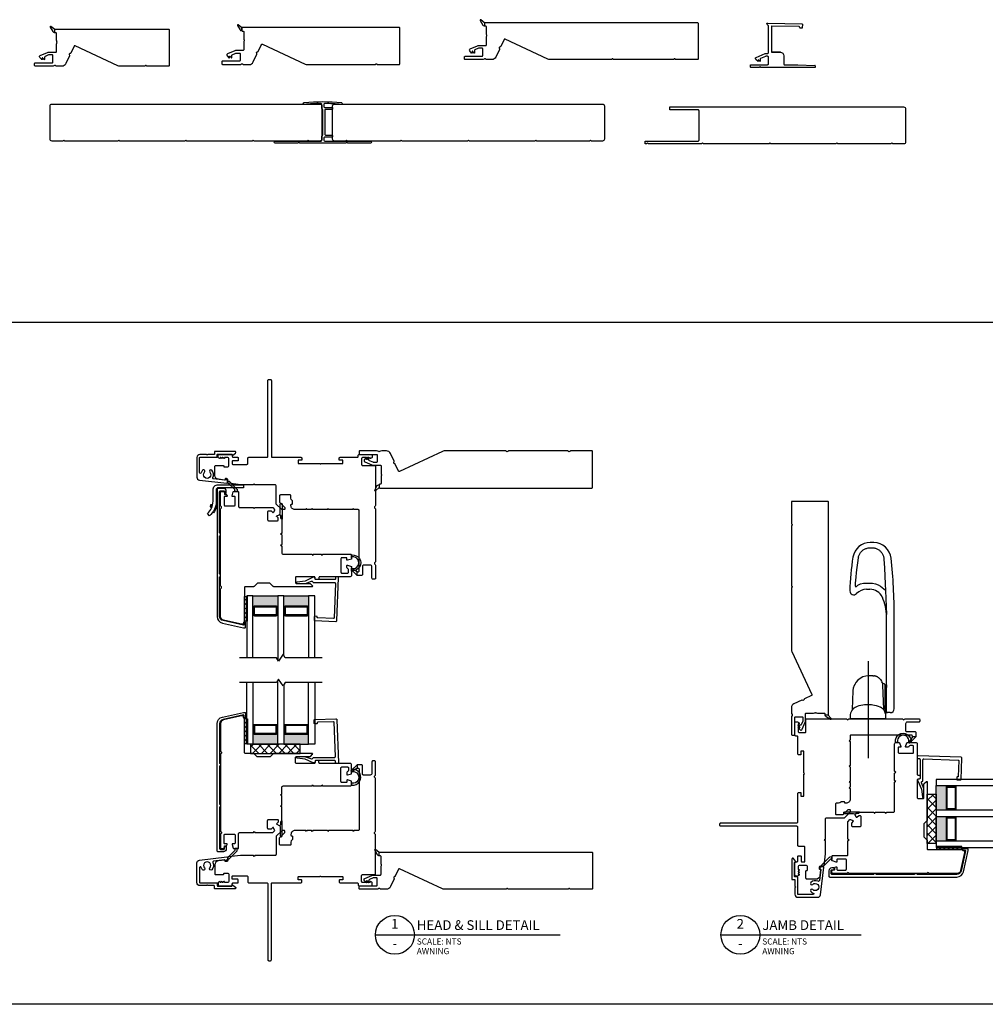
# Model space of a CAD drawing. Units: inches. Extents: x 13.9 to 79.1, y 11.4 to 104.2.
# Drawn here: x 24.5 to 44.1, y 83.3 to 103.2 of the extents above; entities that cross this region are included whole.
import ezdxf
from ezdxf.enums import TextEntityAlignment as Align

# ---------------------------------------------------------------- set-up
doc = ezdxf.new("R2010")
doc.units = ezdxf.units.IN
doc.header["$MEASUREMENT"] = 0
doc.linetypes.add('CENTER2', pattern=[1.125, 0.75, -0.125, 0.125, -0.125])
doc.layers.add('DB-ANNO-BKLN', color=1, linetype='Continuous', lineweight=30)
doc.layers.add('DB-SECT-PATT', color=6, linetype='Continuous', lineweight=9)
doc.layers.add('DB-SECT-FRM', color=9, linetype='Continuous')
doc.styles.add('DBNOTE-ARL', font='arial.ttf')
doc.styles.add('DBTITLE-ARL', font='an______.ttf')
pattern_1 = [(45, (-40.845287, -233.940414), (-0.044194174, 0.044194174), [])]

# ---------------------------------------------------------------- blocks, each defined once
blk = doc.blocks.new('zxc_021018_dwr')
blk.add_line((0.277, 0.025), (0.262, 0.025))
blk.add_line((0.277, 0.025), (0.262, 0.025))
blk.add_lwpolyline([(0.552, 0.105), (0.381, 0.105), (0.552, 0.105, -0.414214), (0.621, 0.036), (0.621, -0.135, 0.414214), (0.631, -0.145), (0.903, -0.145, -0.013876), (0.903, -0.145), (1.248, -0.164, -0.39805), (1.257, -0.174), (1.257, -0.194, -0.414214), (1.247, -0.204), (0.155, -0.204), (0.144, -0.184), (0.133, -0.204), (-0.035, -0.204, -0.414214), (-0.055, -0.184), (-0.055, -0.165, -0.414214), (-0.035, -0.145), (0.293, -0.145, 0.414214), (0.312, -0.125), (0.312, 0.005, 0.414214), (0.293, 0.025), (0.262, 0.025, 0.101737), (0.254, 0.023), (0.151, -0.021, 0.299841), (0.145, -0.03), (0.145, -0.084), (0.106, -0.044), (0.1, -0.044), (0.1, -0.084), (0.054, -0.038, -0.530387), (0.061, 0), (0.243, 0.078, -0.101737), (0.251, 0.08), (0.293, 0.08, 0.414214), (0.312, 0.1), (0.312, 0.632, 0.174304), (0.31, 0.638), (0.284, 0.67, -0.64045), (0.296, 0.696), (0.988, 0.684, -0.414214), (0.997, 0.674), (0.996, 0.603, -0.414214), (0.986, 0.593), (0.955, 0.594, -0.289651), (0.946, 0.599), (0.937, 0.62, 0.289651), (0.928, 0.626), (0.381, 0.635, 0.419335), (0.371, 0.625), (0.371, 0.115, 0.414214), (0.381, 0.105)], format="xyb")
for points in [[(0.26, 0.025), (0.258, 0.025), (0.257, 0.024)], [(0.26, 0.025), (0.258, 0.025), (0.257, 0.024)], [(1.257, -0.169), (1.257, -0.165), (1.253, -0.164)], [(1.257, -0.169), (1.257, -0.165), (1.253, -0.164)]]:
    blk.add_lwpolyline(points)
blk = doc.blocks.new('zxc_021018_4805')
blk.add_lwpolyline([(4.659, -0.215), (4.225, -0.215, -0.267949), (4.212, -0.207, 0.57735), (4.186, -0.207, -0.267949), (4.173, -0.215), (2.97, -0.215, -0.267949), (2.957, -0.207, 0.57735), (2.931, -0.207, -0.267949), (2.918, -0.215), (1.673, -0.215, -0.109518), (1.635, -0.206), (0.768, 0.198, 0.414214), (0.748, 0.191), (0.682, 0.051, -0.28969), (0.669, 0.042, 0.632456), (0.654, 0.009, -0.28969), (0.656, -0.007), (0.583, -0.163, -0.291473), (0.501, -0.215), (0.408, -0.215, -0.133584), (0.363, -0.202, 0.275637), (0.347, -0.203, -0.137008), (0.303, -0.215), (-0.036, -0.215, -0.414214), (-0.051, -0.2), (-0.051, -0.16, -0.414214), (-0.036, -0.145), (0.303, -0.145, 0.414214), (0.318, -0.13), (0.318, 0.001, 0.414214), (0.303, 0.016), (0.238, 0.016, 0.101737), (0.232, 0.014), (0.158, -0.017, 0.299841), (0.149, -0.031), (0.149, -0.078, -0.700208), (0.14, -0.081), (0.11, -0.045, 0.221695), (0.106, -0.044), (0.105, -0.044, 0.414214), (0.1, -0.049), (0.1, -0.078, -0.700208), (0.091, -0.081), (0.054, -0.037, -0.502749), (0.064, 0.002), (0.21, 0.065, -0.101737), (0.238, 0.071), (0.378, 0.071, 0.414214), (0.393, 0.086), (0.393, 0.233, -0.097978), (0.4, 0.267, 0.197856), (0.4, 0.278, -0.097978), (0.393, 0.313), (0.393, 0.445, 0.414214), (0.378, 0.46), (0.366, 0.46, -0.414214), (0.356, 0.47), (0.356, 0.525, -0.414214), (0.366, 0.535), (4.659, 0.535, -0.414214), (4.674, 0.52), (4.674, -0.2, -0.414214)], format="xyb", close=True)
at = {"color": 6}
blk.add_lwpolyline([(0.265, 0.577), (0.317, 0.485, 0.269666), (0.343, 0.47), (0.356, 0.47), (0.356, 0.525), (0.28, 0.59, 0.922134), (0.266, 0.576)], format="xyb", dxfattribs=at)
blk = doc.blocks.new('zxc_021018_4806')
blk.add_lwpolyline([(1.601, -0.206, 0.109518), (1.639, -0.215), (3.013, -0.215, 0.267949), (3.026, -0.207, -0.57735), (3.052, -0.207, 0.267949), (3.065, -0.215), (3.499, -0.215, 0.414214), (3.514, -0.2), (3.514, 0.52, 0.414214), (3.499, 0.535), (0.331, 0.535, 0.414214), (0.321, 0.525), (0.321, 0.47, 0.414214), (0.331, 0.46), (0.344, 0.46, -0.414214), (0.359, 0.445), (0.359, 0.313, 0.097978), (0.366, 0.278, -0.197856), (0.366, 0.267, 0.097978), (0.359, 0.233), (0.359, 0.086, -0.414214), (0.344, 0.071), (0.203, 0.071, 0.101737), (0.176, 0.065), (0.029, 0.002, 0.502749), (0.02, -0.037), (0.057, -0.081, 0.700208), (0.066, -0.078), (0.066, -0.049, -0.414214), (0.071, -0.044), (0.072, -0.044, -0.221695), (0.076, -0.045), (0.106, -0.081, 0.700208), (0.115, -0.078), (0.115, -0.031, -0.299841), (0.124, -0.017), (0.197, 0.014, -0.101737), (0.203, 0.016), (0.269, 0.016, -0.414214), (0.284, 0.001), (0.284, -0.13, -0.414214), (0.269, -0.145), (-0.071, -0.145, 0.414214), (-0.086, -0.16), (-0.086, -0.2, 0.414214), (-0.071, -0.215), (0.269, -0.215, 0.137008), (0.313, -0.203, -0.275637), (0.328, -0.202, 0.133584), (0.374, -0.215), (0.467, -0.215, 0.291473), (0.548, -0.163), (0.621, -0.007, 0.28969), (0.619, 0.009, -0.632456), (0.634, 0.042, 0.28969), (0.648, 0.051), (0.713, 0.191, -0.414214), (0.733, 0.198)], format="xyb", close=True)
at = {"color": 6}
blk.add_lwpolyline([(0.23, 0.577), (0.283, 0.485, 0.269666), (0.309, 0.47), (0.321, 0.47), (0.321, 0.525), (0.245, 0.59, 0.922134), (0.232, 0.576)], format="xyb", dxfattribs=at)
blk = doc.blocks.new('zxc_021018-5168')
blk.add_lwpolyline([(-0.04, 0.039, 0.416405), (-0.019, 0.059), (-0.019, 0.142, -0.359132), (-0.007, 0.157, 0.359132), (0.001, 0.167), (0.001, 0.671, 0.359132), (-0.007, 0.681, -0.359132), (-0.019, 0.696), (-0.019, 0.779, 0.417444), (-0.039, 0.799, 0.023497), (-0.371, 0.779, -0.44531), (-0.394, 0.799), (-0.394, 0.798, -0.383778), (-0.376, 0.818, -0.052558), (0.376, 0.818, -0.383778), (0.393, 0.798), (0.393, 0.799, -0.44531), (0.371, 0.779, 0.023449), (0.04, 0.799, 0.417501), (0.02, 0.779), (0.02, 0.74, 0.414214), (0.04, 0.72), (0.183, 0.72, -0.414214), (0.198, 0.705), (0.198, 0.696, -0.414214), (0.183, 0.681), (0.06, 0.681, 0.414214), (0.04, 0.661), (0.04, 0.177, 0.414214), (0.06, 0.157), (0.183, 0.157, -0.414214), (0.198, 0.142), (0.198, 0.133, -0.414214), (0.183, 0.118), (0.04, 0.118, 0.414214), (0.02, 0.098), (0.02, 0.059, 0.406097), (0.039, 0.039), (0.965, 0.039, -1), (0.965, 0), (0.505, 0), (0.485, 0.02), (0.465, 0), (-0.465, 0), (-0.485, 0.02), (-0.505, 0), (-0.965, 0, -1), (-0.965, 0.039)], format="xyb", close=True)
blk = doc.blocks.new('zxc_021018-bx5166')
blk.add_lwpolyline([(2.69, 0), (1.37, 0), (1.35, 0.02), (1.33, 0), (0.26, 0), (0.24, 0.02), (0.22, 0), (0, 0, -0.414214), (-0.04, 0.04), (-0.04, 0.71, -0.414214), (0, 0.75), (5.42, 0.75, -0.414214), (5.46, 0.71), (5.46, 0.04, -0.414214), (5.42, 0), (5.2, 0), (5.18, 0.02), (5.16, 0), (4.09, 0), (4.07, 0.02), (4.05, 0), (2.73, 0), (2.71, 0.02)], format="xyb", close=True)
blk = doc.blocks.new('zxc_021018-4808')
blk.add_lwpolyline([(2.54, 0.665), (2.54, -0.055, -0.414214), (2.525, -0.07), (2.091, -0.07, -0.267949), (2.078, -0.062, 0.57735), (2.052, -0.062, -0.267949), (2.039, -0.07), (1.54, -0.07, -0.109518), (1.502, -0.062), (0.634, 0.343, 0.414214), (0.614, 0.336), (0.549, 0.196, -0.28969), (0.535, 0.187, 0.632456), (0.52, 0.154, -0.28969), (0.522, 0.138), (0.449, -0.018, -0.291473), (0.368, -0.07), (0.275, -0.07, -0.133584), (0.229, -0.058, 0.275637), (0.214, -0.058, -0.137008), (0.17, -0.07), (-0.17, -0.07, -0.414214), (-0.185, -0.055), (-0.185, -0.015, -0.414214), (-0.17, 0), (0.17, 0, 0.414214), (0.185, 0.015), (0.185, 0.145, 0.414214), (0.17, 0.16), (0.104, 0.16, 0.101737), (0.098, 0.159), (0.025, 0.128, 0.299841), (0.016, 0.114), (0.016, 0.067, -0.700208), (0.007, 0.064), (-0.023, 0.099, 0.221695), (-0.027, 0.101), (-0.028, 0.101, 0.414214), (-0.033, 0.096), (-0.033, 0.067, -0.700208), (-0.042, 0.064), (-0.079, 0.108, -0.502749), (-0.07, 0.147), (0.077, 0.21, -0.101737), (0.104, 0.215), (0.245, 0.215, 0.414214), (0.26, 0.23), (0.26, 0.377, -0.097978), (0.267, 0.412, 0.197856), (0.267, 0.423, -0.097978), (0.26, 0.457), (0.26, 0.59, 0.414214), (0.245, 0.605), (0.232, 0.605, -0.414214), (0.222, 0.615), (0.222, 0.67, -0.414214), (0.232, 0.68), (2.525, 0.68, -0.414214)], format="xyb", close=True)
at = {"color": 6}
blk.add_lwpolyline([(0.131, 0.722), (0.184, 0.63, 0.269666), (0.21, 0.615), (0.222, 0.615), (0.222, 0.67), (0.146, 0.735, 0.922134), (0.132, 0.721)], format="xyb", dxfattribs=at)
blk = doc.blocks.new('*U24')
blk.add_line((0, 0), (76, 0))
blk.add_circle((8, 0), 8)
at = {"style": 'DBTITLE-ARL'}
for tag, height, p in [('REF', 4, (7.95, 4)), ('SHEETNO', 3.7, (7.97, -4))]:
    blk.add_attdef(tag, text='', height=height, dxfattribs=at).set_placement(p, align=Align.MIDDLE)
at = {"style": 'DBNOTE-ARL'}
for tag, p, height in [('DETAIL', (17, 2), 4), ('SCALE', (17, -3.98), 2.5), ('XREF', (17, -7.95), 2.5)]:
    blk.add_attdef(tag, p, '', height=height, dxfattribs=at)
blk = doc.blocks.new('*U25')
blk.add_line((0, 0), (57.61, 0))
blk.add_circle((8, 0), 8)
at = {"style": 'DBTITLE-ARL'}
for tag, height, p in [('REF', 4, (7.95, 4)), ('SHEETNO', 3.7, (7.97, -4))]:
    blk.add_attdef(tag, text='', height=height, dxfattribs=at).set_placement(p, align=Align.MIDDLE)
at = {"style": 'DBNOTE-ARL'}
for tag, p, height in [('DETAIL', (17, 2), 4), ('SCALE', (17, -3.98), 2.5), ('XREF', (17, -7.95), 2.5)]:
    blk.add_attdef(tag, p, '', height=height, dxfattribs=at)
blk = doc.blocks.new('zxc_021018snbbr')
blk.add_lwpolyline([(0.131, 0.063), (-0.384, 0.063, -0.414214), (-0.424, 0.102), (-0.424, 0.336, 0.221203), (-0.56, 0.63), (-0.601, 0.582, -0.221203), (-0.487, 0.336), (-0.487, 0.102, 0.414214), (-0.384, 0), (0.131, 0)], format="xyb", close=True)
for points in [[(-0.504, 0.441), (-0.542, 0.43, 0.00867), (-0.545, 0.439), (-0.522, 0.467), (-0.515, 0.469)], [(-0.499, 0.423), (-0.536, 0.411, -0.00867), (-0.534, 0.401), (-0.498, 0.392), (-0.492, 0.394)], [(-0.424, 0.297), (-0.404, 0.297), (-0.404, 0.336, 0.152801), (-0.476, 0.566), (-0.492, 0.555)]]:
    blk.add_lwpolyline(points, format="xyb")
blk = doc.blocks.new('zxc_021018_db-2043')
blk.add_lwpolyline([(-0.234, 0.497, 0.521284), (-0.249, 0.469, -0.319015), (-0.272, 0.322, -1), (-0.312, 0.36, 2.366648), (-0.417, 0.36, -1), (-0.456, 0.322, -0.115382), (-0.486, 0.372, 0.85513), (-0.518, 0.367), (-0.518, 0.067, 0.414214), (-0.508, 0.057), (-0.17, 0.057, -0.414214), (-0.16, 0.047), (-0.16, 0.003, 0.414214), (-0.15, -0.007), (0.131, -0.007, 0.414214), (0.14, 0.003), (0.14, 0.007, -0.618587), (0.156, 0.015), (0.211, -0.026, -0.720152), (0.2, -0.062), (-0.205, -0.062, -0.414214), (-0.215, -0.052), (-0.215, -0.008, 0.414214), (-0.225, 0.002), (-0.348, 0.002, -0.284901), (-0.355, 0.006, 0.620137), (-0.373, 0.006, -0.284901), (-0.38, 0.002), (-0.512, 0.002, -0.414214), (-0.573, 0.062), (-0.573, 0.461, -0.38158), (-0.52, 0.52), (0.034, 0.583, -0.447617), (0.045, 0.573), (0.045, 0.542, -0.253011), (0.031, 0.516), (0.015, 0.506, -0.572727), (0, 0.513, 0.426816), (-0.011, 0.523)], format="xyb", close=True)
blk = doc.blocks.new('zxc_021018_db-2045')
blk.add_lwpolyline([(-0.238, -1.676), (-0.238, -1.725), (-0.247, -1.725, 0.414214), (-0.257, -1.735), (-0.257, -2.564, 0.414214), (-0.237, -2.584), (-0.171, -2.584, 0.414214), (-0.161, -2.574), (-0.161, -2.536, -0.414214), (-0.151, -2.527), (-0.131, -2.527, -0.414214), (-0.121, -2.536), (-0.121, -2.574, -0.414214), (-0.18, -2.633), (-0.287, -2.633, -0.414214), (-0.307, -2.613), (-0.307, -0.043, -0.351848), (-0.199, 0.091), (0.229, 0.186), (0.257, 0.186, -0.414214), (0.267, 0.176), (0.267, 0.084, -0.414214), (0.257, 0.074), (0.247, 0.074, -0.414214), (0.237, 0.084), (0.237, 0.124, 0.479457), (0.225, 0.134), (-0.188, 0.043, 0.351848), (-0.257, -0.043), (-0.257, -0.837, 0.414214), (-0.247, -0.847), (-0.238, -0.847), (-0.238, -0.896), (-0.247, -0.896, 0.414214), (-0.257, -0.906), (-0.257, -1.666, 0.414214), (-0.247, -1.676)], format="xyb", close=True)
blk = doc.blocks.new('zxc_021018_pwcbx5166')
blk.add_lwpolyline([(-0.22, -0.145), (0.849, -0.145, 0.414214), (0.869, -0.125), (0.869, 0.465, 0.414214), (0.849, 0.485), (0.28, 0.485), (0.28, 0.545), (5.009, 0.545, -0.414214), (5.049, 0.505), (5.049, -0.165, -0.414214), (5.009, -0.205), (4.789, -0.205), (4.769, -0.185), (4.749, -0.205), (3.679, -0.205), (3.659, -0.185), (3.639, -0.205), (2.319, -0.205), (2.299, -0.185), (2.279, -0.205), (0.959, -0.205), (0.939, -0.185), (0.919, -0.205), (-0.151, -0.205), (-0.171, -0.185), (-0.191, -0.205), (-0.22, -0.205)], format="xyb", close=True)
blk = doc.blocks.new('zxc_021018_sic052')
at = {"layer": 'DB-SECT-PATT'}
h = blk.add_hatch(dxfattribs=at)
h.set_pattern_fill('ANSI31', color=256, scale=0.5)
h.set_pattern_definition(pattern_1)
h.paths.add_polyline_path([(-1.898, 2.258), (-1.945, 2.258), (-1.945, 1.758), (-1.898, 1.758)])
h = blk.add_hatch(dxfattribs=at)
h.set_pattern_fill('ANSI31', color=256, scale=0.5)
h.set_pattern_definition(pattern_1)
h.paths.add_polyline_path([(-1.882, 2.258), (-1.898, 2.258), (-1.898, 1.758), (-1.882, 1.758)])
at = {"color": 6}
for p, q in [((-1.945, 2.258), (-1.945, 1.758)), ((-1.898, 2.258), (-1.945, 2.258)), ((-1.898, 2.258), (-1.882, 2.258)), ((-1.898, 2.258), (-1.898, 1.758)), ((-1.882, 2.258), (-1.882, 1.758)), ((-1.945, 1.758), (-1.898, 1.758)), ((-1.898, 1.758), (-1.882, 1.758))]:
    blk.add_line(p, q, dxfattribs=at)
blk.add_line((0.195, 0.901), (0.195, 0.901))
blk.add_lwpolyline([(-0.574, 1.559), (-1.35, 1.559, 0.198912), (-1.364, 1.554), (-1.424, 1.494, -0.198912), (-1.438, 1.489), (-1.673, 1.489, -0.198912), (-1.687, 1.494), (-1.747, 1.554, 0.198912), (-1.76, 1.559), (-1.925, 1.559, -0.414214), (-1.945, 1.579), (-1.945, 2.258, 0.293219), (-1.956, 2.276, -0.246404), (-1.962, 2.283), (-1.967, 2.309, 0.36397), (-1.976, 2.317), (-2.001, 2.317, 0.054433), (-2.005, 2.317), (-2.367, 2.237, 0.351848), (-2.429, 2.16), (-2.429, 1.608, 0.267949), (-2.419, 1.591, -0.57735), (-2.419, 1.557, 0.267949), (-2.429, 1.54), (-2.429, -0.011, 0.267949), (-2.419, -0.028, -0.57735), (-2.419, -0.062, 0.267949), (-2.429, -0.079), (-2.429, -0.346, 0.414214), (-2.409, -0.366), (-2.367, -0.366, 0.36397), (-2.358, -0.358), (-2.35, -0.317, -0.36397), (-2.341, -0.309), (-2.314, -0.309, 0.328897), (-2.301, -0.299), (-2.295, -0.28, 0.508123), (-2.305, -0.268), (-2.339, -0.268, -0.414214), (-2.358, -0.248), (-2.358, -0.094, -0.414214), (-2.339, -0.075), (-2.154, -0.075, -0.414214), (-2.134, -0.094), (-2.134, -0.248, -0.414214), (-2.154, -0.268), (-2.187, -0.268, 0.508123), (-2.197, -0.28), (-2.171, -0.359, 0.326152), (-2.162, -0.366), (-2.083, -0.366, 0.414214), (-2.063, -0.346), (-2.063, -0.063, -0.414214), (-2.043, -0.043), (-1.767, -0.043, 0.267949), (-1.759, -0.038), (-1.748, -0.02), (-1.737, -0.038, 0.267949), (-1.729, -0.043), (-1.38, -0.043, 0.198912), (-1.373, -0.04), (-1.336, -0.003, 0.326152), (-1.334, 0.009), (-1.358, 0.056, 0.508123), (-1.374, 0.059), (-1.4, 0.033, -0.198912), (-1.414, 0.028), (-1.456, 0.028, -0.414214), (-1.476, 0.047), (-1.476, 0.204, -0.414214), (-1.456, 0.224), (-1.28, 0.224, -0.414214), (-1.26, 0.204), (-1.26, 0.181, -0.198912), (-1.266, 0.168), (-1.291, 0.142, 0.508123), (-1.289, 0.126), (-1.241, 0.102, 0.326152), (-1.229, 0.104), (-1.212, 0.121, 0.198912), (-1.209, 0.128), (-1.209, 0.173, -0.414214), (-1.199, 0.183, 0.414214), (-1.189, 0.193), (-1.189, 0.476, 0.267949), (-1.194, 0.485), (-1.213, 0.496), (-1.194, 0.506, 0.267949), (-1.189, 0.515), (-1.189, 0.701, 0.267949), (-1.194, 0.709), (-1.213, 0.72), (-1.194, 0.731, 0.267949), (-1.189, 0.739), (-1.189, 0.872, -0.414214), (-1.159, 0.901), (-0.582, 0.901, 0.267949), (-0.574, 0.906), (-0.563, 0.925), (-0.552, 0.906, 0.267949), (-0.544, 0.901), (-0.397, 0.901, 0.267949), (-0.389, 0.906), (-0.378, 0.925), (-0.367, 0.906, 0.267949), (-0.359, 0.901), (0.195, 0.901, 0.414214), (0.224, 0.931), (0.224, 0.99, 0.326152), (0.218, 1), (0.139, 1.025, 0.508123), (0.126, 1.016), (0.126, 0.982, -0.414214), (0.116, 0.972), (0.028, 0.972, -0.414214), (0.008, 0.992), (0.008, 1.266, -0.414214), (0.028, 1.286), (0.14, 1.286, -0.414214), (0.159, 1.266), (0.159, 1.213, -0.326152), (0.146, 1.194), (0.14, 1.192, 0.326152), (0.126, 1.173), (0.126, 1.133, 0.508123), (0.139, 1.124), (0.218, 1.149, 0.326152), (0.224, 1.158), (0.224, 1.327, 0.414214), (0.195, 1.357), (-0.419, 1.357, -0.414214), (-0.438, 1.376), (-0.438, 1.396, 0.414214), (-0.458, 1.416), (-0.497, 1.416, 0.414214), (-0.517, 1.396), (-0.517, 1.376, -0.414214), (-0.537, 1.357), (-0.891, 1.357, -0.414214), (-0.911, 1.376), (-0.911, 1.475, -0.414214), (-0.891, 1.495), (-0.623, 1.495, 0.198912), (-0.609, 1.5), (-0.567, 1.543, 0.668179), (-0.574, 1.559)], format="xyb")
for points in [[(0.224, 1.245), (0.224, 1.175, -0.267949), (0.234, 1.192, -1.148944), (0.234, 0.957, -0.267949), (0.224, 0.974), (0.224, 0.927, -0.119568), (0.219, 0.914, -0.338359), (0.231, 0.917, 1.090446), (0.238, 1.236, -0.535184)], [(-2.283, -0.545, 1), (-2.255, -0.573), (-2.098, -0.416, 0.135933), (-2.093, -0.406), (-2.083, -0.366), (-2.142, -0.366), (-2.137, -0.385, -0.263447), (-2.142, -0.404)]]:
    blk.add_lwpolyline(points, format="xyb", close=True, dxfattribs=at)
blk.add_lwpolyline([(-1.229, 0.104), (-1.212, 0.121), (-1.229, 0.104), (-1.22, 0.066), (-1.22, -0.109, 1), (-1.18, -0.109), (-1.18, 0.185, 0.414214), (-1.188, 0.193), (-1.189, 0.193, -0.414214), (-1.199, 0.183, 0.414214), (-1.209, 0.173), (-1.209, 0.128, -0.198912), (-1.212, 0.121, 0.198912), (-1.209, 0.128), (-1.209, 0.173, -0.414214), (-1.199, 0.183, 0.414214), (-1.189, 0.193)], format="xyb", dxfattribs=at)
blk = doc.blocks.new('zxc_021018cmsttriple')
at = {"layer": 'DB-SECT-PATT'}
h = blk.add_hatch(color=256, dxfattribs=at)
h.dxf.hatch_style = 1
h.paths.add_polyline_path([(0.282, 0.479), (0.273, 0.479, -0.414214), (0.253, 0.46), (-0.188, 0.46, -0.414214), (-0.208, 0.479), (-0.218, 0.479), (-0.218, 0.257), (0.282, 0.257)])
h = blk.add_hatch(color=256, dxfattribs=at)
h.dxf.hatch_style = 1
h.paths.add_polyline_path([(0.907, 0.479), (0.898, 0.479, -0.414214), (0.878, 0.46), (0.437, 0.46, -0.414214), (0.417, 0.479), (0.407, 0.479), (0.407, 0.257), (0.907, 0.257)])
for p, q in [((-0.208, 0.637), (-0.218, 0.637)), ((0.273, 0.637), (0.282, 0.637)), ((0.417, 0.637), (0.407, 0.637)), ((0.898, 0.637), (0.907, 0.637)), ((-0.208, 0.479), (-0.218, 0.479)), ((0.273, 0.479), (0.282, 0.479)), ((0.417, 0.479), (0.407, 0.479)), ((0.898, 0.479), (0.907, 0.479)), ((-0.218, 0.257), (0.282, 0.257)), ((0.407, 0.257), (0.907, 0.257))]:
    blk.add_line(p, q)
for points in [[(-0.218, 1.507), (-0.218, 0.257), (-0.343, 0.257), (-0.343, 1.507)], [(0.407, 1.464), (0.407, 0.257), (0.282, 0.257), (0.282, 1.549)], [(1.032, 1.507), (1.032, 0.257), (0.907, 0.257), (0.907, 1.507)]]:
    blk.add_lwpolyline(points)
for points in [[(-0.208, 0.479), (-0.208, 0.637, -0.414214), (-0.188, 0.657), (0.253, 0.657, -0.414214), (0.273, 0.637), (0.273, 0.479)], [(0.417, 0.479), (0.417, 0.637, -0.414214), (0.437, 0.657), (0.878, 0.657, -0.414214), (0.898, 0.637), (0.898, 0.479)], [(-0.208, 0.479, 0.414214), (-0.188, 0.46), (0.253, 0.46, 0.414214), (0.273, 0.479)], [(0.417, 0.479, 0.414214), (0.437, 0.46), (0.878, 0.46, 0.414214), (0.898, 0.479)]]:
    blk.add_lwpolyline(points, format="xyb")
for points in [[(-0.178, 0.637, 0.414214), (-0.188, 0.627), (-0.188, 0.489, 0.414214), (-0.178, 0.479), (0.243, 0.479, 0.414214), (0.253, 0.489), (0.253, 0.627, 0.414214), (0.243, 0.637)], [(0.447, 0.637, 0.414214), (0.437, 0.627), (0.437, 0.489, 0.414214), (0.447, 0.479), (0.868, 0.479, 0.414214), (0.878, 0.489), (0.878, 0.627, 0.414214), (0.868, 0.637)]]:
    blk.add_lwpolyline(points, format="xyb", close=True)
at = {"layer": 'DB-ANNO-BKLN'}
blk.add_lwpolyline([(1.182, 1.507), (0.432, 1.507), (0.392, 1.437), (0.298, 1.576), (0.258, 1.507), (-0.493, 1.507)], dxfattribs=at)
at = {"layer": 'DB-SECT-FRM'}
blk.add_lwpolyline([(1.414, 0.711), (1.092, 0.7, 0.414214), (1.082, 0.69), (1.082, 0.68, -0.414214), (1.073, 0.67), (1.034, 0.669, -0.414214), (1.023, 0.678), (1.021, 0.747, -0.414214), (1.031, 0.757), (1.461, 0.772, -0.414214), (1.482, 0.753), (1.512, -0.112, -0.424475), (1.492, -0.132), (1.473, -0.132, -0.414214), (1.454, -0.112), (1.454, -0.093, 0.414214), (1.434, -0.073), (1.051, -0.073, 0.36397), (1.041, -0.081), (1.036, -0.114, -0.36397), (1.026, -0.122), (1.009, -0.122, -0.10941), (1.001, -0.12), (0.836, -0.043), (0.679, -0.025, -0.933122), (0.681, 0.006), (0.841, 0.006, -0.091887), (0.848, 0.005), (0.965, -0.04, 0.433798), (0.991, -0.028, -0.328804), (1.009, -0.014), (1.429, -0.014, 0.424475), (1.449, 0.007), (1.424, 0.702, 0.414214)], format="xyb", close=True, dxfattribs=at)
blk = doc.blocks.new('zxc_021018cac001')
blk.add_lwpolyline([(0.934, 0.039, -0.414214), (0.954, 0.059), (1.529, 0.059, 0.414214), (1.549, 0.079), (1.549, 0.111, 0.414214), (1.541, 0.119), (1.482, 0.119, -0.414214), (1.474, 0.127), (1.474, 0.176, -0.414214), (1.482, 0.184), (1.918, 0.184, -1), (1.938, 0.184), (2.375, 0.184, -0.414214), (2.383, 0.176), (2.383, 0.127, -0.414214), (2.375, 0.119), (2.315, 0.119, 0.414214), (2.308, 0.111), (2.308, 0.079, 0.414214), (2.327, 0.059), (2.67, 0.059, -0.414214), (2.689, 0.039), (2.689, 0.02, 0.414214), (2.709, 0), (2.956, 0, 0.414214), (2.975, 0.02), (2.975, 0.054, 0.267949), (2.965, 0.071), (2.941, 0.085), (2.936, 0.085), (2.936, 0.065), (2.93, 0.065), (2.896, 0.085), (2.891, 0.085), (2.891, 0.065), (2.885, 0.065), (2.851, 0.085), (2.845, 0.085), (2.845, 0.065), (2.78, 0.065, -0.414214), (2.76, 0.085), (2.76, 0.205, -0.414214), (2.78, 0.225), (3.02, 0.225, 0.414214), (3.04, 0.244), (3.04, 1.036, 0.267949), (3.03, 1.053, -0.57735), (3.03, 1.087, 0.267949), (3.04, 1.104), (3.04, 2.17, 0.267949), (3.03, 2.187, -0.574106), (3.03, 2.221, 0.265339), (3.04, 2.238), (3.04, 2.506, 0.414214), (3.02, 2.526), (2.99, 2.526, 0.414214), (2.97, 2.506), (2.97, 2.274, -0.414214), (2.935, 2.239), (2.8, 2.239, -0.414214), (2.78, 2.259), (2.78, 2.427, 0.414214), (2.761, 2.447), (2.67, 2.447), (2.67, 2.377), (2.69, 2.377, -0.414214), (2.709, 2.357), (2.709, 1.137, -0.414214), (2.69, 1.117), (2.603, 1.117), (2.591, 1.097), (2.58, 1.117), (2.091, 1.117), (2.08, 1.097), (2.068, 1.117), (1.772, 1.117), (1.761, 1.097), (1.749, 1.117), (1.654, 1.117), (1.643, 1.097), (1.631, 1.117), (1.412, 1.117, 0.414214), (1.331, 1.036), (1.331, 1.017, 0.414214), (1.341, 1.008), (1.351, 1.008, -0.414214), (1.361, 0.998), (1.361, 0.945, -0.230961), (1.353, 0.93, 0.230961), (1.331, 0.885), (1.331, 0.84, -0.414214), (1.312, 0.82), (1.119, 0.82, -0.414214), (1.099, 0.84), (1.099, 0.961, -0.198912), (1.105, 0.975), (1.2, 1.07, 0.198912), (1.206, 1.084), (1.206, 1.107, 0.414214), (1.196, 1.117), (1.151, 1.117, 0.198912), (1.144, 1.114), (1.034, 1.005, 0.198912), (1.028, 0.991), (1.028, 0.633, -0.414214), (1.009, 0.613), (0.599, 0.613), (0.587, 0.593), (0.576, 0.613), (0.31, 0.613), (0.065, 0.585, 0.38158), (0.056, 0.575), (0.056, 0.52, -0.414214), (0.026, 0.49), (0.007, 0.49, -0.414214), (-0.003, 0.5), (-0.003, 0.508, 0.447617), (-0.014, 0.518), (-0.136, 0.504, 0.38158), (-0.208, 0.424), (-0.208, 0.244, 0.414214), (-0.188, 0.225), (-0.038, 0.225, 0.414214), (-0.028, 0.235), (-0.028, 0.243, -0.414214), (-0.018, 0.253), (0.052, 0.253, -0.414213), (0.072, 0.233), (0.072, 0.085, -0.410547), (0.052, 0.065), (-0.013, 0.065), (-0.013, 0.085), (-0.018, 0.085), (-0.052, 0.065), (-0.058, 0.065), (-0.058, 0.085), (-0.064, 0.085), (-0.098, 0.065), (-0.104, 0.065), (-0.104, 0.085), (-0.109, 0.085), (-0.133, 0.071, 0.267949), (-0.143, 0.054), (-0.143, 0.02, 0.414214), (-0.123, 0), (0.123, 0, 0.414214), (0.143, 0.02), (0.143, 0.039, -0.414214), (0.163, 0.059), (0.255, 0.059, 0.414214), (0.265, 0.069), (0.265, 0.12, 0.414214), (0.255, 0.13), (0.153, 0.13, -0.414214), (0.143, 0.14), (0.143, 0.191, -0.414214), (0.153, 0.201), (0.438, 0.201, -0.414214), (0.457, 0.181), (0.457, 0.079, 0.414214), (0.477, 0.059), (0.843, 0.059, -0.414214), (0.863, 0.039)], format="xyb")
at = {"color": 6}
blk.add_lwpolyline([(2.67, 2.447), (2.67, 2.377), (2.57, 2.313, -0.957638), (2.552, 2.328)], format="xyb", close=True, dxfattribs=at)

msp = doc.modelspace()

# ---------------------------------------------------------------- hatches: boundary and pattern name
h = msp.add_hatch()
h.set_pattern_fill('NET', color=256, angle=45, style=0)
h.set_pattern_definition([(45, (28.67175, 85.65811), (-0.0883883, 0.0883883), []), (135, (28.67175, 85.65811), (-0.0883883, -0.0883883), [])])
h.paths.add_polyline_path([(30.187, 88.335), (30.187, 88.52), (29.187, 88.52), (29.187, 88.335)])
h = msp.add_hatch()
h.set_pattern_fill('NET', color=256, angle=45, style=0)
h.set_pattern_definition([(45, (-205.12002, -113.76859), (-0.08838835, 0.08838835), []), (135, (-205.12002, -113.76859), (-0.08838835, -0.08838835), [])])
h.paths.add_polyline_path([(42.875, 87.513), (43.061, 87.513), (43.061, 86.513), (42.875, 86.513)])

# ---------------------------------------------------------------- linework, layer by layer
at = {"ltscale": 25.4}
for p, q in [((41.795, 92.6), (41.723, 92.6)), ((41.649, 91.656), (41.717, 91.656)), ((41.447, 91.569), (41.447, 91.569)), ((42.051, 89.723), (42.051, 91.108)), ((42.209, 89.238), (42.209, 91.108)), ((41.778, 89.904), (41.788, 89.903)), ((41.413, 89.732), (41.413, 89.731)), ((42.025, 89.152), (42.025, 89.724)), ((42.044, 89.701), (42.025, 89.701)), ((42.048, 89.15), (42.048, 89.697)), ((42.051, 89.723), (42.051, 89.669)), ((42.051, 89.179), (42.051, 89.681)), ((42.025, 89.037), (41.333, 89.037)), ((42.027, 89.146), (42.044, 89.146)), ((42.13, 89.16), (42.071, 89.16))]:
    msp.add_line(p, q, dxfattribs=at)
at = {"linetype": 'CENTER2', "ltscale": 25.4}
msp.add_line((41.679, 90.202), (41.679, 88.238), dxfattribs=at)
at = {"color": 1}
msp.add_lwpolyline([(23.634, 97.06), (53.26, 97.06), (53.26, 83.26), (23.634, 83.26)], close=True, dxfattribs=at)
for points in [[(29.535, 94.343), (29.535, 95.879, -0.414214), (29.554, 95.898), (29.586, 95.898, -0.414214), (29.606, 95.879), (29.606, 94.343)], [(40.238, 86.86), (38.703, 86.86, -0.414214), (38.683, 86.88), (38.683, 86.911, -0.414214), (38.703, 86.931), (40.238, 86.931)], [(29.535, 85.697), (29.535, 84.162, 0.414214), (29.554, 84.142), (29.586, 84.142, 0.414214), (29.606, 84.162), (29.606, 85.697)]]:
    msp.add_lwpolyline(points, format="xyb")
at = {"ltscale": 25.4}
for points in [[(41.485, 92.303), (41.488, 92.318), (41.493, 92.332), (41.498, 92.346), (41.505, 92.36), (41.512, 92.373), (41.52, 92.386), (41.529, 92.398), (41.538, 92.41), (41.548, 92.421), (41.559, 92.431), (41.57, 92.441), (41.582, 92.45), (41.595, 92.458), (41.608, 92.466), (41.622, 92.472)], [(41.622, 92.472), (41.636, 92.478), (41.65, 92.483), (41.664, 92.487), (41.679, 92.49), (41.694, 92.493), (41.709, 92.494)], [(41.709, 92.494), (41.723, 92.495), (41.757, 92.495), (41.772, 92.494), (41.787, 92.493), (41.801, 92.491), (41.816, 92.487), (41.83, 92.484), (41.844, 92.479), (41.857, 92.473), (41.871, 92.467), (41.883, 92.46), (41.896, 92.452), (41.908, 92.443), (41.919, 92.434), (41.93, 92.423), (41.94, 92.413), (41.949, 92.402), (41.958, 92.39), (41.966, 92.377), (41.973, 92.365), (41.98, 92.352), (41.985, 92.338), (41.99, 92.324)], [(41.485, 92.303), (41.482, 92.289), (41.467, 92.192), (41.454, 92.094), (41.441, 91.997), (41.431, 91.9), (41.425, 91.838), (41.42, 91.781), (41.416, 91.726), (41.416, 91.724), (41.416, 91.723), (41.416, 91.722), (41.423, 91.712), (41.43, 91.703), (41.437, 91.697), (41.439, 91.699), (41.441, 91.702), (41.454, 91.72)], [(41.99, 92.324), (41.994, 92.31), (41.997, 92.296), (42, 92.281), (42.001, 92.267), (42.013, 92.086), (42.022, 91.918), (42.029, 91.767), (42.034, 91.631), (42.051, 91.145)], [(41.454, 91.72), (41.47, 91.738), (41.527, 91.762), (41.587, 91.776), (41.648, 91.781), (41.717, 91.781)], [(41.717, 91.781), (41.772, 91.777), (41.828, 91.765), (41.882, 91.745), (41.932, 91.717), (42.034, 91.64)], [(41.778, 89.904), (41.693, 89.904), (41.633, 89.898), (41.575, 89.881), (41.522, 89.853), (41.475, 89.815), (41.435, 89.769), (41.413, 89.732)], [(41.788, 89.903), (41.789, 89.903), (41.79, 89.903), (41.791, 89.903), (41.792, 89.903), (41.793, 89.903), (41.795, 89.903)], [(41.877, 89.877), (41.87, 89.881), (41.862, 89.885), (41.854, 89.888), (41.847, 89.891), (41.839, 89.894), (41.832, 89.896), (41.825, 89.898), (41.819, 89.899), (41.813, 89.901), (41.808, 89.901), (41.803, 89.902), (41.8, 89.902), (41.798, 89.903), (41.797, 89.903), (41.796, 89.903), (41.795, 89.903)], [(41.931, 89.831), (41.925, 89.837), (41.919, 89.844), (41.913, 89.85), (41.906, 89.856), (41.899, 89.862), (41.892, 89.867), (41.885, 89.872), (41.877, 89.877)], [(41.93, 89.832), (41.953, 89.797), (41.969, 89.756), (41.975, 89.714), (41.992, 89.222), (41.992, 89.22)], [(41.365, 89.22), (41.379, 89.6), (41.387, 89.659), (41.406, 89.717), (41.413, 89.732)], [(41.413, 89.732), (41.411, 89.728), (41.41, 89.725), (41.408, 89.722), (41.406, 89.718)], [(42.016, 89.736), (42.003, 89.74), (41.985, 89.75), (41.971, 89.764), (41.96, 89.782)], [(41.325, 89.046), (41.327, 89.116), (41.334, 89.158), (41.349, 89.195), (41.369, 89.225), (41.393, 89.25), (41.399, 89.254)], [(41.399, 89.254), (41.399, 89.254), (41.402, 89.257)], [(41.68, 89.318), (41.639, 89.317), (41.607, 89.316), (41.572, 89.312), (41.533, 89.304), (41.495, 89.294), (41.459, 89.282), (41.419, 89.266), (41.413, 89.263), (41.407, 89.26), (41.402, 89.257)], [(41.926, 89.27), (41.888, 89.284), (41.849, 89.296), (41.812, 89.306), (41.778, 89.312), (41.746, 89.316), (41.718, 89.317), (41.68, 89.318)], [(41.96, 89.253), (41.956, 89.255), (41.952, 89.258), (41.946, 89.261), (41.941, 89.264), (41.934, 89.267), (41.926, 89.27)], [(41.96, 89.253), (41.963, 89.251), (41.966, 89.248), (41.967, 89.248), (41.967, 89.248)], [(41.967, 89.248), (41.972, 89.243), (41.997, 89.215), (42.015, 89.184), (42.026, 89.151), (42.03, 89.116), (42.033, 89.046)], [(42.025, 89.163), (42.025, 89.158), (42.025, 89.154)]]:
    msp.add_lwpolyline(points, dxfattribs=at)
for points in [[(30.187, 88.335), (30.187, 88.52), (29.187, 88.52), (29.187, 88.335)], [(42.875, 87.513), (43.061, 87.513), (43.061, 86.513), (42.875, 86.513)]]:
    msp.add_lwpolyline(points, close=True)
for centre, radius, start, end in [((41.723, 92.246), 0.355, 90.0005, 170.1069), ((41.795, 92.246), 0.354, 5.9432, 90.0005), ((45.563, 91.576), 4.252, 170.1069, 179.3701), ((30.864, 91.108), 11.345, 0.001, 5.9432), ((41.39, 91.622), 0.0787, 179.3701, 316.8974), ((41.649, 91.38), 0.276, 90.0005, 136.8933), ((41.717, 91.38), 0.276, 24.3775, 90.0005), ((41.118, 91.108), 0.934, 0.001, 24.3816), ((42.013, 89.724), 0.0118, 0.001, 77.7544), ((42.044, 89.697), 0.00394, 0.001, 90.0005), ((42.032, 89.628), 0.0197, 328.7949, 0.001), ((42.032, 89.274), 0.0197, 0.001, 31.207), ((42.13, 89.238), 0.0787, 270.0014, 0.001), ((41.333, 89.045), 0.00787, 178.0002, 269.9942), ((42.065, 89.157), 0.0394, 180, 186.6109), ((42.025, 89.045), 0.00787, 270.0014, 2.0009), ((42.044, 89.15), 0.00394, 270.0014, 0.001), ((42.071, 89.179), 0.0197, 180, 269.9995)]:
    msp.add_arc(centre, radius, start, end, dxfattribs=at)

# ---------------------------------------------------------------- block references
for name, p in [('zxc_021018_4805', (33.567, 102.583)), ('zxc_021018-4808', (25.001, 102.305)), ('zxc_021018_4806', (28.691, 102.484)), ('zxc_021018_dwr', (39.353, 102.411)), ('zxc_021018-bx5166', (25.168, 100.72)), ('zxc_021018-5168', (30.647, 100.681)), ('zxc_021018-bx5166', (30.885, 100.72)), ('zxc_021018_pwcbx5166', (37.39, 100.867)), ('zxc_021018cmsttriple', (29.452, 88.264)), ('zxc_021018_db-2045', (28.816, 88.978)), ('zxc_021018_sic052', (31.007, 86.775)), ('zxc_021018cac001', (28.672, 85.658)), ('zxc_021018_db-2043', (28.672, 85.658)), ('zxc_021018_4805', (31.432, 85.803))]:
    msp.add_blockref(name, p)
at = {"xscale": -1}
for name, p, rotation in [('zxc_021018_db-2043', (28.672, 94.383), 180), ('zxc_021018_4805', (31.432, 94.238), 180), ('zxc_021018snbbr', (28.913, 93.77), 180), ('zxc_021018_db-2045', (28.816, 91.063), 180), ('zxc_021018_4805', (40.344, 88.758), 270), ('zxc_021018_db-2045', (43.519, 86.141), 270), ('zxc_021018_db-2043', (40.199, 85.997), 270)]:
    msp.add_blockref(name, p, dxfattribs=dict(at, rotation=rotation))
at = {"extrusion": (0, 0, -1), "zscale": -1}
for name, p, rotation in [('zxc_021018cac001', (-28.672, 94.383), 180), ('zxc_021018_sic052', (-31.007, 93.266), 180), ('zxc_021018cmsttriple', (-29.452, 91.777), 180), ('zxc_021018cac001', (-40.199, 85.997), 90), ('zxc_021018_sic052', (-41.316, 88.333), 90), ('zxc_021018cmsttriple', (-42.804, 86.777), 90)]:
    msp.add_blockref(name, p, dxfattribs=dict(at, rotation=rotation))
at = {"xscale": 0.04921259842519685, "yscale": 0.04921259842519685, "zscale": 0.04921259842519685}
for name, p, values in [('*U24', (31.712, 84.665), {'DETAIL': 'HEAD & SILL DETAIL', 'REF': '1', 'SCALE': 'SCALE: NTS', 'XREF': 'AWNING', 'SHEETNO': '-'}), ('*U25', (38.703, 84.665), {'DETAIL': 'JAMB DETAIL', 'REF': '2', 'SCALE': 'SCALE: NTS', 'XREF': 'AWNING', 'SHEETNO': '-'})]:
    msp.add_blockref(name, p, dxfattribs=at).add_auto_attribs(values)

doc.saveas('drawing.dxf')
